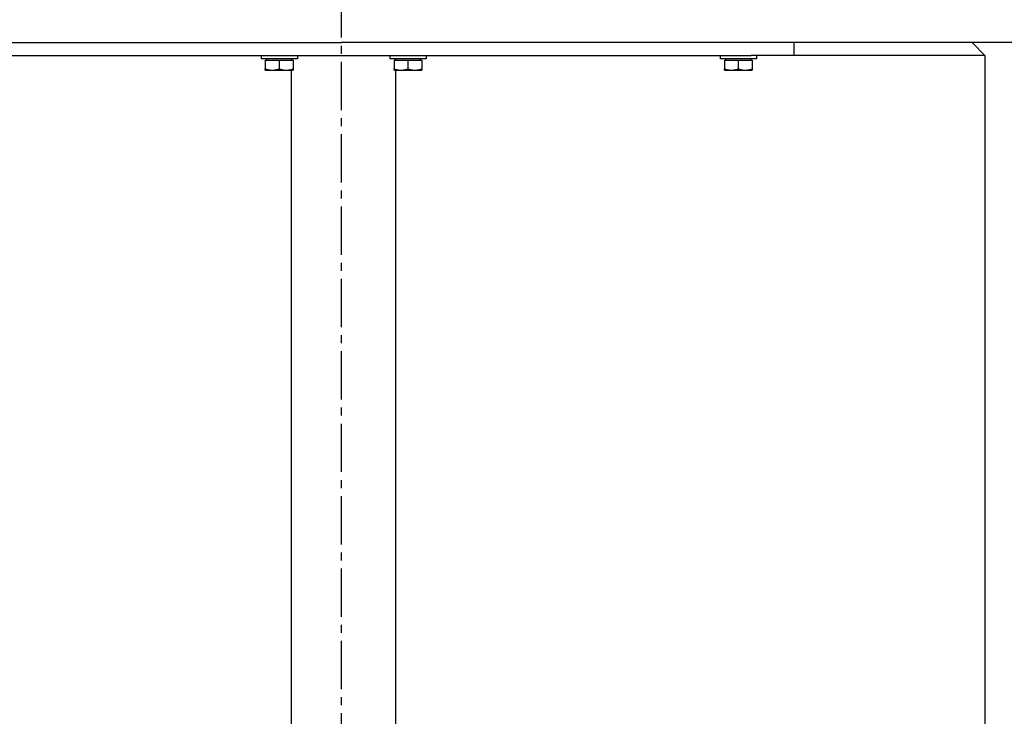
# Model space of a CAD drawing. Extents: x 0 to 420, y 0 to 297.
# Drawn here: x 52 to 67, y 61 to 72 of the extents above; entities that cross this region are included whole.
import ezdxf

# ---------------------------------------------------------------- set-up
doc = ezdxf.new("R2010")
doc.units = 0
doc.linetypes.add('CENTER2', pattern=[1.125, 0.75, -0.125, 0.125, -0.125])
doc.layers.get('0').update_dxf_attribs({"linetype": 'CONTINUOUS'})
doc.layers.add('VISIBLE_ISO_', color=6, linetype='CONTINUOUS')

msp = doc.modelspace()

# ---------------------------------------------------------------- linework, layer by layer
at = {"color": 3, "linetype": 'CENTER2'}
msp.add_line((56.7127, 50.245), (56.7127, 156.5442), dxfattribs=at)
at = {"layer": 'VISIBLE_ISO_'}
for p, q in [((38.5461, 71.545), (56.7127, 71.545)), ((74.8794, 71.545), (56.7127, 71.545)), ((63.7461, 71.345), (63.7461, 71.545)), ((66.5127, 71.545), (66.7127, 71.345)), ((50.4127, 71.345), (63.0794, 71.345)), ((55.4627, 71.345), (55.4627, 71.2917)), ((56.0294, 71.345), (56.0294, 71.2917)), ((57.4627, 71.345), (57.4627, 71.2917)), ((58.0294, 71.345), (58.0294, 71.2917)), ((62.5961, 71.345), (62.5961, 71.2917)), ((63.7461, 71.345), (63.0794, 71.345)), ((63.1627, 71.345), (63.1627, 71.2917)), ((66.7127, 71.345), (63.7461, 71.345)), ((66.7127, 71.345), (66.7127, 50.445)), ((56.0294, 71.2917), (55.4627, 71.2917)), ((55.5294, 71.2717), (55.7461, 71.2717)), ((55.5294, 71.2717), (55.5294, 71.1344)), ((55.5522, 71.2717), (55.5522, 71.2917)), ((55.7461, 71.2717), (55.7461, 71.1344)), ((55.7461, 71.2717), (55.9627, 71.2717)), ((55.9399, 71.2717), (55.9399, 71.2917)), ((55.9627, 71.2717), (55.9627, 71.1344)), ((58.0294, 71.2917), (57.4627, 71.2917)), ((57.5294, 71.2717), (57.7461, 71.2717)), ((57.5294, 71.2717), (57.5294, 71.1344)), ((57.5522, 71.2717), (57.5522, 71.2917)), ((57.7461, 71.2717), (57.7461, 71.1344)), ((57.7461, 71.2717), (57.9627, 71.2717)), ((57.9399, 71.2717), (57.9399, 71.2917)), ((57.9627, 71.2717), (57.9627, 71.1344)), ((63.1627, 71.2917), (62.5961, 71.2917)), ((62.6627, 71.2717), (62.8794, 71.2717)), ((62.6627, 71.2717), (62.6627, 71.1344)), ((62.6856, 71.2717), (62.6856, 71.2917)), ((62.8794, 71.2717), (62.8794, 71.1344)), ((62.8794, 71.2717), (63.0961, 71.2717)), ((63.0732, 71.2717), (63.0732, 71.2917)), ((63.0961, 71.2717), (63.0961, 71.1344)), ((55.5294, 71.115), (55.6377, 71.115)), ((55.6377, 71.115), (55.8544, 71.115)), ((55.8544, 71.115), (55.9627, 71.115)), ((55.9361, 51.9117), (55.9361, 71.115)), ((57.5294, 71.115), (57.6377, 71.115)), ((57.5561, 51.9117), (57.5561, 71.115)), ((57.6377, 71.115), (57.8544, 71.115)), ((57.8544, 71.115), (57.9627, 71.115)), ((62.6627, 71.115), (62.7711, 71.115)), ((62.7711, 71.115), (62.9877, 71.115)), ((62.9877, 71.115), (63.0961, 71.115))]:
    msp.add_line(p, q, dxfattribs=at)
for points in [[(55.5294, 71.1344, 0), (55.5307, 71.1339, 0), (55.5319, 71.1335, 0), (55.5332, 71.1331, 0), (55.5344, 71.1327, 0), (55.5357, 71.1323, 0), (55.5369, 71.1319, 0), (55.5382, 71.1315, 0), (55.5394, 71.1312, 0), (55.5406, 71.1308, 0), (55.5419, 71.1304, 0), (55.5431, 71.13, 0), (55.5443, 71.1297, 0), (55.5455, 71.1293, 0), (55.5467, 71.129, 0), (55.5479, 71.1286, 0), (55.5491, 71.1283, 0), (55.5503, 71.1279, 0), (55.5515, 71.1276, 0), (55.5527, 71.1273, 0), (55.5539, 71.1269, 0), (55.5551, 71.1266, 0), (55.5563, 71.1263, 0), (55.5575, 71.126, 0), (55.5587, 71.1257, 0), (55.5598, 71.1254, 0), (55.561, 71.1251, 0), (55.5622, 71.1248, 0), (55.5633, 71.1245, 0), (55.5645, 71.1242, 0), (55.5657, 71.1239, 0), (55.5668, 71.1237, 0), (55.568, 71.1234, 0), (55.5691, 71.1231, 0), (55.5703, 71.1229, 0), (55.5714, 71.1226, 0), (55.5726, 71.1223, 0), (55.5737, 71.1221, 0), (55.5748, 71.1219, 0), (55.576, 71.1216, 0), (55.5771, 71.1214, 0), (55.5782, 71.1212, 0), (55.5794, 71.1209, 0), (55.5805, 71.1207, 0), (55.5816, 71.1205, 0), (55.5827, 71.1203, 0), (55.5839, 71.1201, 0), (55.585, 71.1199, 0), (55.5861, 71.1197, 0), (55.5872, 71.1195, 0), (55.5883, 71.1193, 0), (55.5895, 71.1191, 0), (55.5906, 71.1189, 0), (55.5917, 71.1187, 0), (55.5928, 71.1186, 0), (55.5939, 71.1184, 0), (55.595, 71.1182, 0), (55.5961, 71.1181, 0), (55.5972, 71.1179, 0), (55.5983, 71.1177, 0), (55.5994, 71.1176, 0), (55.6005, 71.1175, 0), (55.6016, 71.1173, 0), (55.6027, 71.1172, 0), (55.6038, 71.117, 0), (55.6049, 71.1169, 0), (55.606, 71.1168, 0), (55.6071, 71.1167, 0), (55.6082, 71.1166, 0), (55.6093, 71.1164, 0), (55.6104, 71.1163, 0), (55.6115, 71.1162, 0), (55.6126, 71.1161, 0), (55.6137, 71.116, 0), (55.6148, 71.1159, 0), (55.6159, 71.1159, 0), (55.617, 71.1158, 0), (55.618, 71.1157, 0), (55.6191, 71.1156, 0), (55.6202, 71.1156, 0), (55.6213, 71.1155, 0), (55.6224, 71.1154, 0), (55.6235, 71.1154, 0), (55.6246, 71.1153, 0), (55.6257, 71.1153, 0), (55.6268, 71.1152, 0), (55.6279, 71.1152, 0), (55.629, 71.1152, 0), (55.6301, 71.1151, 0), (55.6312, 71.1151, 0), (55.6323, 71.1151, 0), (55.6333, 71.1151, 0), (55.6344, 71.115, 0), (55.6355, 71.115, 0), (55.6366, 71.115, 0), (55.6377, 71.115, 0)], [(55.5294, 71.115, 0), (55.5294, 71.115, 0), (55.5294, 71.115, 0), (55.5294, 71.115, 0), (55.5294, 71.1151, 0), (55.5294, 71.1151, 0), (55.5294, 71.1151, 0), (55.5294, 71.1151, 0), (55.5294, 71.1152, 0), (55.5294, 71.1152, 0), (55.5294, 71.1152, 0), (55.5294, 71.1153, 0), (55.5294, 71.1153, 0), (55.5294, 71.1154, 0), (55.5294, 71.1154, 0), (55.5294, 71.1155, 0), (55.5294, 71.1156, 0), (55.5294, 71.1156, 0), (55.5294, 71.1157, 0), (55.5294, 71.1158, 0), (55.5294, 71.1159, 0), (55.5294, 71.1159, 0), (55.5294, 71.116, 0), (55.5294, 71.1161, 0), (55.5294, 71.1162, 0), (55.5294, 71.1163, 0), (55.5294, 71.1164, 0), (55.5294, 71.1166, 0), (55.5294, 71.1167, 0), (55.5294, 71.1168, 0), (55.5294, 71.1169, 0), (55.5294, 71.117, 0), (55.5294, 71.1172, 0), (55.5294, 71.1173, 0), (55.5294, 71.1175, 0), (55.5294, 71.1176, 0), (55.5294, 71.1177, 0), (55.5294, 71.1179, 0), (55.5294, 71.1181, 0), (55.5294, 71.1182, 0), (55.5294, 71.1184, 0), (55.5294, 71.1186, 0), (55.5294, 71.1187, 0), (55.5294, 71.1189, 0), (55.5294, 71.1191, 0), (55.5294, 71.1193, 0), (55.5294, 71.1195, 0), (55.5294, 71.1197, 0), (55.5294, 71.1199, 0), (55.5294, 71.1201, 0), (55.5294, 71.1203, 0), (55.5294, 71.1205, 0), (55.5294, 71.1207, 0), (55.5294, 71.1209, 0), (55.5294, 71.1212, 0), (55.5294, 71.1214, 0), (55.5294, 71.1216, 0), (55.5294, 71.1219, 0), (55.5294, 71.1221, 0), (55.5294, 71.1223, 0), (55.5294, 71.1226, 0), (55.5294, 71.1229, 0), (55.5294, 71.1231, 0), (55.5294, 71.1234, 0), (55.5294, 71.1237, 0), (55.5294, 71.1239, 0), (55.5294, 71.1242, 0), (55.5294, 71.1245, 0), (55.5294, 71.1248, 0), (55.5294, 71.1251, 0), (55.5294, 71.1254, 0), (55.5294, 71.1257, 0), (55.5294, 71.126, 0), (55.5294, 71.1263, 0), (55.5294, 71.1266, 0), (55.5294, 71.1269, 0), (55.5294, 71.1273, 0), (55.5294, 71.1276, 0), (55.5294, 71.1279, 0), (55.5294, 71.1283, 0), (55.5294, 71.1286, 0), (55.5294, 71.129, 0), (55.5294, 71.1293, 0), (55.5294, 71.1297, 0), (55.5294, 71.13, 0), (55.5294, 71.1304, 0), (55.5294, 71.1308, 0), (55.5294, 71.1312, 0), (55.5294, 71.1315, 0), (55.5294, 71.1319, 0), (55.5294, 71.1323, 0), (55.5294, 71.1327, 0), (55.5294, 71.1331, 0), (55.5294, 71.1335, 0), (55.5294, 71.1339, 0), (55.5294, 71.1344, 0)], [(55.6377, 71.115, 0), (55.6388, 71.115, 0), (55.6399, 71.115, 0), (55.641, 71.115, 0), (55.6421, 71.1151, 0), (55.6432, 71.1151, 0), (55.6443, 71.1151, 0), (55.6454, 71.1151, 0), (55.6465, 71.1152, 0), (55.6476, 71.1152, 0), (55.6487, 71.1152, 0), (55.6498, 71.1153, 0), (55.6509, 71.1153, 0), (55.652, 71.1154, 0), (55.6531, 71.1154, 0), (55.6541, 71.1155, 0), (55.6552, 71.1156, 0), (55.6563, 71.1156, 0), (55.6574, 71.1157, 0), (55.6585, 71.1158, 0), (55.6596, 71.1159, 0), (55.6607, 71.1159, 0), (55.6618, 71.116, 0), (55.6629, 71.1161, 0), (55.664, 71.1162, 0), (55.6651, 71.1163, 0), (55.6662, 71.1164, 0), (55.6673, 71.1166, 0), (55.6684, 71.1167, 0), (55.6695, 71.1168, 0), (55.6706, 71.1169, 0), (55.6717, 71.117, 0), (55.6727, 71.1172, 0), (55.6738, 71.1173, 0), (55.6749, 71.1175, 0), (55.6761, 71.1176, 0), (55.6772, 71.1177, 0), (55.6783, 71.1179, 0), (55.6794, 71.1181, 0), (55.6805, 71.1182, 0), (55.6816, 71.1184, 0), (55.6827, 71.1186, 0), (55.6838, 71.1187, 0), (55.6849, 71.1189, 0), (55.686, 71.1191, 0), (55.6871, 71.1193, 0), (55.6882, 71.1195, 0), (55.6894, 71.1197, 0), (55.6905, 71.1199, 0), (55.6916, 71.1201, 0), (55.6927, 71.1203, 0), (55.6939, 71.1205, 0), (55.695, 71.1207, 0), (55.6961, 71.1209, 0), (55.6972, 71.1212, 0), (55.6984, 71.1214, 0), (55.6995, 71.1216, 0), (55.7006, 71.1219, 0), (55.7018, 71.1221, 0), (55.7029, 71.1223, 0), (55.7041, 71.1226, 0), (55.7052, 71.1229, 0), (55.7064, 71.1231, 0), (55.7075, 71.1234, 0), (55.7087, 71.1237, 0), (55.7098, 71.1239, 0), (55.711, 71.1242, 0), (55.7121, 71.1245, 0), (55.7133, 71.1248, 0), (55.7145, 71.1251, 0), (55.7156, 71.1254, 0), (55.7168, 71.1257, 0), (55.718, 71.126, 0), (55.7192, 71.1263, 0), (55.7204, 71.1266, 0), (55.7215, 71.1269, 0), (55.7227, 71.1273, 0), (55.7239, 71.1276, 0), (55.7251, 71.1279, 0), (55.7263, 71.1283, 0), (55.7275, 71.1286, 0), (55.7287, 71.129, 0), (55.73, 71.1293, 0), (55.7312, 71.1297, 0), (55.7324, 71.13, 0), (55.7336, 71.1304, 0), (55.7348, 71.1308, 0), (55.7361, 71.1312, 0), (55.7373, 71.1315, 0), (55.7385, 71.1319, 0), (55.7398, 71.1323, 0), (55.741, 71.1327, 0), (55.7423, 71.1331, 0), (55.7435, 71.1335, 0), (55.7448, 71.1339, 0), (55.7461, 71.1344, 0)], [(55.7461, 71.1344, 0), (55.7473, 71.1339, 0), (55.7486, 71.1335, 0), (55.7499, 71.1331, 0), (55.7511, 71.1327, 0), (55.7524, 71.1323, 0), (55.7536, 71.1319, 0), (55.7548, 71.1315, 0), (55.7561, 71.1312, 0), (55.7573, 71.1308, 0), (55.7585, 71.1304, 0), (55.7598, 71.13, 0), (55.761, 71.1297, 0), (55.7622, 71.1293, 0), (55.7634, 71.129, 0), (55.7646, 71.1286, 0), (55.7658, 71.1283, 0), (55.767, 71.1279, 0), (55.7682, 71.1276, 0), (55.7694, 71.1273, 0), (55.7706, 71.1269, 0), (55.7718, 71.1266, 0), (55.773, 71.1263, 0), (55.7741, 71.126, 0), (55.7753, 71.1257, 0), (55.7765, 71.1254, 0), (55.7777, 71.1251, 0), (55.7788, 71.1248, 0), (55.78, 71.1245, 0), (55.7812, 71.1242, 0), (55.7823, 71.1239, 0), (55.7835, 71.1237, 0), (55.7846, 71.1234, 0), (55.7858, 71.1231, 0), (55.7869, 71.1229, 0), (55.7881, 71.1226, 0), (55.7892, 71.1223, 0), (55.7904, 71.1221, 0), (55.7915, 71.1219, 0), (55.7926, 71.1216, 0), (55.7938, 71.1214, 0), (55.7949, 71.1212, 0), (55.796, 71.1209, 0), (55.7972, 71.1207, 0), (55.7983, 71.1205, 0), (55.7994, 71.1203, 0), (55.8005, 71.1201, 0), (55.8017, 71.1199, 0), (55.8028, 71.1197, 0), (55.8039, 71.1195, 0), (55.805, 71.1193, 0), (55.8061, 71.1191, 0), (55.8072, 71.1189, 0), (55.8083, 71.1187, 0), (55.8095, 71.1186, 0), (55.8106, 71.1184, 0), (55.8117, 71.1182, 0), (55.8128, 71.1181, 0), (55.8139, 71.1179, 0), (55.815, 71.1177, 0), (55.8161, 71.1176, 0), (55.8172, 71.1175, 0), (55.8183, 71.1173, 0), (55.8194, 71.1172, 0), (55.8205, 71.117, 0), (55.8216, 71.1169, 0), (55.8227, 71.1168, 0), (55.8238, 71.1167, 0), (55.8249, 71.1166, 0), (55.826, 71.1164, 0), (55.8271, 71.1163, 0), (55.8282, 71.1162, 0), (55.8293, 71.1161, 0), (55.8303, 71.116, 0), (55.8314, 71.1159, 0), (55.8325, 71.1159, 0), (55.8336, 71.1158, 0), (55.8347, 71.1157, 0), (55.8358, 71.1156, 0), (55.8369, 71.1156, 0), (55.838, 71.1155, 0), (55.8391, 71.1154, 0), (55.8402, 71.1154, 0), (55.8413, 71.1153, 0), (55.8424, 71.1153, 0), (55.8435, 71.1152, 0), (55.8445, 71.1152, 0), (55.8456, 71.1152, 0), (55.8467, 71.1151, 0), (55.8478, 71.1151, 0), (55.8489, 71.1151, 0), (55.85, 71.1151, 0), (55.8511, 71.115, 0), (55.8522, 71.115, 0), (55.8533, 71.115, 0), (55.8544, 71.115, 0)], [(55.8544, 71.115, 0), (55.8555, 71.115, 0), (55.8566, 71.115, 0), (55.8577, 71.115, 0), (55.8588, 71.1151, 0), (55.8599, 71.1151, 0), (55.861, 71.1151, 0), (55.8621, 71.1151, 0), (55.8632, 71.1152, 0), (55.8643, 71.1152, 0), (55.8654, 71.1152, 0), (55.8664, 71.1153, 0), (55.8675, 71.1153, 0), (55.8686, 71.1154, 0), (55.8697, 71.1154, 0), (55.8708, 71.1155, 0), (55.8719, 71.1156, 0), (55.873, 71.1156, 0), (55.8741, 71.1157, 0), (55.8752, 71.1158, 0), (55.8763, 71.1159, 0), (55.8774, 71.1159, 0), (55.8785, 71.116, 0), (55.8796, 71.1161, 0), (55.8806, 71.1162, 0), (55.8817, 71.1163, 0), (55.8828, 71.1164, 0), (55.8839, 71.1166, 0), (55.885, 71.1167, 0), (55.8861, 71.1168, 0), (55.8872, 71.1169, 0), (55.8883, 71.117, 0), (55.8894, 71.1172, 0), (55.8905, 71.1173, 0), (55.8916, 71.1175, 0), (55.8927, 71.1176, 0), (55.8938, 71.1177, 0), (55.8949, 71.1179, 0), (55.896, 71.1181, 0), (55.8971, 71.1182, 0), (55.8982, 71.1184, 0), (55.8993, 71.1186, 0), (55.9005, 71.1187, 0), (55.9016, 71.1189, 0), (55.9027, 71.1191, 0), (55.9038, 71.1193, 0), (55.9049, 71.1195, 0), (55.906, 71.1197, 0), (55.9071, 71.1199, 0), (55.9083, 71.1201, 0), (55.9094, 71.1203, 0), (55.9105, 71.1205, 0), (55.9116, 71.1207, 0), (55.9128, 71.1209, 0), (55.9139, 71.1212, 0), (55.915, 71.1214, 0), (55.9162, 71.1216, 0), (55.9173, 71.1219, 0), (55.9184, 71.1221, 0), (55.9196, 71.1223, 0), (55.9207, 71.1226, 0), (55.9219, 71.1229, 0), (55.923, 71.1231, 0), (55.9242, 71.1234, 0), (55.9253, 71.1237, 0), (55.9265, 71.1239, 0), (55.9276, 71.1242, 0), (55.9288, 71.1245, 0), (55.93, 71.1248, 0), (55.9311, 71.1251, 0), (55.9323, 71.1254, 0), (55.9335, 71.1257, 0), (55.9347, 71.126, 0), (55.9358, 71.1263, 0), (55.937, 71.1266, 0), (55.9382, 71.1269, 0), (55.9394, 71.1273, 0), (55.9406, 71.1276, 0), (55.9418, 71.1279, 0), (55.943, 71.1283, 0), (55.9442, 71.1286, 0), (55.9454, 71.129, 0), (55.9466, 71.1293, 0), (55.9478, 71.1297, 0), (55.9491, 71.13, 0), (55.9503, 71.1304, 0), (55.9515, 71.1308, 0), (55.9527, 71.1312, 0), (55.954, 71.1315, 0), (55.9552, 71.1319, 0), (55.9565, 71.1323, 0), (55.9577, 71.1327, 0), (55.959, 71.1331, 0), (55.9602, 71.1335, 0), (55.9615, 71.1339, 0), (55.9627, 71.1344, 0)], [(55.9627, 71.1344, 0), (55.9627, 71.1339, 0), (55.9627, 71.1335, 0), (55.9627, 71.1331, 0), (55.9627, 71.1327, 0), (55.9627, 71.1323, 0), (55.9627, 71.1319, 0), (55.9627, 71.1315, 0), (55.9627, 71.1312, 0), (55.9627, 71.1308, 0), (55.9627, 71.1304, 0), (55.9627, 71.13, 0), (55.9627, 71.1297, 0), (55.9627, 71.1293, 0), (55.9627, 71.129, 0), (55.9627, 71.1286, 0), (55.9627, 71.1283, 0), (55.9627, 71.1279, 0), (55.9627, 71.1276, 0), (55.9627, 71.1273, 0), (55.9627, 71.1269, 0), (55.9627, 71.1266, 0), (55.9627, 71.1263, 0), (55.9627, 71.126, 0), (55.9627, 71.1257, 0), (55.9627, 71.1254, 0), (55.9627, 71.1251, 0), (55.9627, 71.1248, 0), (55.9627, 71.1245, 0), (55.9627, 71.1242, 0), (55.9627, 71.1239, 0), (55.9627, 71.1237, 0), (55.9627, 71.1234, 0), (55.9627, 71.1231, 0), (55.9627, 71.1229, 0), (55.9627, 71.1226, 0), (55.9627, 71.1223, 0), (55.9627, 71.1221, 0), (55.9627, 71.1219, 0), (55.9627, 71.1216, 0), (55.9627, 71.1214, 0), (55.9627, 71.1212, 0), (55.9627, 71.1209, 0), (55.9627, 71.1207, 0), (55.9627, 71.1205, 0), (55.9627, 71.1203, 0), (55.9627, 71.1201, 0), (55.9627, 71.1199, 0), (55.9627, 71.1197, 0), (55.9627, 71.1195, 0), (55.9627, 71.1193, 0), (55.9627, 71.1191, 0), (55.9627, 71.1189, 0), (55.9627, 71.1187, 0), (55.9627, 71.1186, 0), (55.9627, 71.1184, 0), (55.9627, 71.1182, 0), (55.9627, 71.1181, 0), (55.9627, 71.1179, 0), (55.9627, 71.1177, 0), (55.9627, 71.1176, 0), (55.9627, 71.1175, 0), (55.9627, 71.1173, 0), (55.9627, 71.1172, 0), (55.9627, 71.117, 0), (55.9627, 71.1169, 0), (55.9627, 71.1168, 0), (55.9627, 71.1167, 0), (55.9627, 71.1166, 0), (55.9627, 71.1164, 0), (55.9627, 71.1163, 0), (55.9627, 71.1162, 0), (55.9627, 71.1161, 0), (55.9627, 71.116, 0), (55.9627, 71.1159, 0), (55.9627, 71.1159, 0), (55.9627, 71.1158, 0), (55.9627, 71.1157, 0), (55.9627, 71.1156, 0), (55.9627, 71.1156, 0), (55.9627, 71.1155, 0), (55.9627, 71.1154, 0), (55.9627, 71.1154, 0), (55.9627, 71.1153, 0), (55.9627, 71.1153, 0), (55.9627, 71.1152, 0), (55.9627, 71.1152, 0), (55.9627, 71.1152, 0), (55.9627, 71.1151, 0), (55.9627, 71.1151, 0), (55.9627, 71.1151, 0), (55.9627, 71.1151, 0), (55.9627, 71.115, 0), (55.9627, 71.115, 0), (55.9627, 71.115, 0), (55.9627, 71.115, 0)], [(57.5294, 71.1344, 0), (57.5307, 71.1339, 0), (57.5319, 71.1335, 0), (57.5332, 71.1331, 0), (57.5344, 71.1327, 0), (57.5357, 71.1323, 0), (57.5369, 71.1319, 0), (57.5382, 71.1315, 0), (57.5394, 71.1312, 0), (57.5406, 71.1308, 0), (57.5419, 71.1304, 0), (57.5431, 71.13, 0), (57.5443, 71.1297, 0), (57.5455, 71.1293, 0), (57.5467, 71.129, 0), (57.5479, 71.1286, 0), (57.5491, 71.1283, 0), (57.5503, 71.1279, 0), (57.5515, 71.1276, 0), (57.5527, 71.1273, 0), (57.5539, 71.1269, 0), (57.5551, 71.1266, 0), (57.5563, 71.1263, 0), (57.5575, 71.126, 0), (57.5587, 71.1257, 0), (57.5598, 71.1254, 0), (57.561, 71.1251, 0), (57.5622, 71.1248, 0), (57.5633, 71.1245, 0), (57.5645, 71.1242, 0), (57.5657, 71.1239, 0), (57.5668, 71.1237, 0), (57.568, 71.1234, 0), (57.5691, 71.1231, 0), (57.5703, 71.1229, 0), (57.5714, 71.1226, 0), (57.5726, 71.1223, 0), (57.5737, 71.1221, 0), (57.5748, 71.1219, 0), (57.576, 71.1216, 0), (57.5771, 71.1214, 0), (57.5782, 71.1212, 0), (57.5794, 71.1209, 0), (57.5805, 71.1207, 0), (57.5816, 71.1205, 0), (57.5827, 71.1203, 0), (57.5839, 71.1201, 0), (57.585, 71.1199, 0), (57.5861, 71.1197, 0), (57.5872, 71.1195, 0), (57.5883, 71.1193, 0), (57.5895, 71.1191, 0), (57.5906, 71.1189, 0), (57.5917, 71.1187, 0), (57.5928, 71.1186, 0), (57.5939, 71.1184, 0), (57.595, 71.1182, 0), (57.5961, 71.1181, 0), (57.5972, 71.1179, 0), (57.5983, 71.1177, 0), (57.5994, 71.1176, 0), (57.6005, 71.1175, 0), (57.6016, 71.1173, 0), (57.6027, 71.1172, 0), (57.6038, 71.117, 0), (57.6049, 71.1169, 0), (57.606, 71.1168, 0), (57.6071, 71.1167, 0), (57.6082, 71.1166, 0), (57.6093, 71.1164, 0), (57.6104, 71.1163, 0), (57.6115, 71.1162, 0), (57.6126, 71.1161, 0), (57.6137, 71.116, 0), (57.6148, 71.1159, 0), (57.6159, 71.1159, 0), (57.617, 71.1158, 0), (57.618, 71.1157, 0), (57.6191, 71.1156, 0), (57.6202, 71.1156, 0), (57.6213, 71.1155, 0), (57.6224, 71.1154, 0), (57.6235, 71.1154, 0), (57.6246, 71.1153, 0), (57.6257, 71.1153, 0), (57.6268, 71.1152, 0), (57.6279, 71.1152, 0), (57.629, 71.1152, 0), (57.6301, 71.1151, 0), (57.6312, 71.1151, 0), (57.6323, 71.1151, 0), (57.6333, 71.1151, 0), (57.6344, 71.115, 0), (57.6355, 71.115, 0), (57.6366, 71.115, 0), (57.6377, 71.115, 0)], [(57.5294, 71.115, 0), (57.5294, 71.115, 0), (57.5294, 71.115, 0), (57.5294, 71.115, 0), (57.5294, 71.1151, 0), (57.5294, 71.1151, 0), (57.5294, 71.1151, 0), (57.5294, 71.1151, 0), (57.5294, 71.1152, 0), (57.5294, 71.1152, 0), (57.5294, 71.1152, 0), (57.5294, 71.1153, 0), (57.5294, 71.1153, 0), (57.5294, 71.1154, 0), (57.5294, 71.1154, 0), (57.5294, 71.1155, 0), (57.5294, 71.1156, 0), (57.5294, 71.1156, 0), (57.5294, 71.1157, 0), (57.5294, 71.1158, 0), (57.5294, 71.1159, 0), (57.5294, 71.1159, 0), (57.5294, 71.116, 0), (57.5294, 71.1161, 0), (57.5294, 71.1162, 0), (57.5294, 71.1163, 0), (57.5294, 71.1164, 0), (57.5294, 71.1166, 0), (57.5294, 71.1167, 0), (57.5294, 71.1168, 0), (57.5294, 71.1169, 0), (57.5294, 71.117, 0), (57.5294, 71.1172, 0), (57.5294, 71.1173, 0), (57.5294, 71.1175, 0), (57.5294, 71.1176, 0), (57.5294, 71.1177, 0), (57.5294, 71.1179, 0), (57.5294, 71.1181, 0), (57.5294, 71.1182, 0), (57.5294, 71.1184, 0), (57.5294, 71.1186, 0), (57.5294, 71.1187, 0), (57.5294, 71.1189, 0), (57.5294, 71.1191, 0), (57.5294, 71.1193, 0), (57.5294, 71.1195, 0), (57.5294, 71.1197, 0), (57.5294, 71.1199, 0), (57.5294, 71.1201, 0), (57.5294, 71.1203, 0), (57.5294, 71.1205, 0), (57.5294, 71.1207, 0), (57.5294, 71.1209, 0), (57.5294, 71.1212, 0), (57.5294, 71.1214, 0), (57.5294, 71.1216, 0), (57.5294, 71.1219, 0), (57.5294, 71.1221, 0), (57.5294, 71.1223, 0), (57.5294, 71.1226, 0), (57.5294, 71.1229, 0), (57.5294, 71.1231, 0), (57.5294, 71.1234, 0), (57.5294, 71.1237, 0), (57.5294, 71.1239, 0), (57.5294, 71.1242, 0), (57.5294, 71.1245, 0), (57.5294, 71.1248, 0), (57.5294, 71.1251, 0), (57.5294, 71.1254, 0), (57.5294, 71.1257, 0), (57.5294, 71.126, 0), (57.5294, 71.1263, 0), (57.5294, 71.1266, 0), (57.5294, 71.1269, 0), (57.5294, 71.1273, 0), (57.5294, 71.1276, 0), (57.5294, 71.1279, 0), (57.5294, 71.1283, 0), (57.5294, 71.1286, 0), (57.5294, 71.129, 0), (57.5294, 71.1293, 0), (57.5294, 71.1297, 0), (57.5294, 71.13, 0), (57.5294, 71.1304, 0), (57.5294, 71.1308, 0), (57.5294, 71.1312, 0), (57.5294, 71.1315, 0), (57.5294, 71.1319, 0), (57.5294, 71.1323, 0), (57.5294, 71.1327, 0), (57.5294, 71.1331, 0), (57.5294, 71.1335, 0), (57.5294, 71.1339, 0), (57.5294, 71.1344, 0)], [(57.6377, 71.115, 0), (57.6388, 71.115, 0), (57.6399, 71.115, 0), (57.641, 71.115, 0), (57.6421, 71.1151, 0), (57.6432, 71.1151, 0), (57.6443, 71.1151, 0), (57.6454, 71.1151, 0), (57.6465, 71.1152, 0), (57.6476, 71.1152, 0), (57.6487, 71.1152, 0), (57.6498, 71.1153, 0), (57.6509, 71.1153, 0), (57.652, 71.1154, 0), (57.6531, 71.1154, 0), (57.6541, 71.1155, 0), (57.6552, 71.1156, 0), (57.6563, 71.1156, 0), (57.6574, 71.1157, 0), (57.6585, 71.1158, 0), (57.6596, 71.1159, 0), (57.6607, 71.1159, 0), (57.6618, 71.116, 0), (57.6629, 71.1161, 0), (57.664, 71.1162, 0), (57.6651, 71.1163, 0), (57.6662, 71.1164, 0), (57.6673, 71.1166, 0), (57.6684, 71.1167, 0), (57.6695, 71.1168, 0), (57.6706, 71.1169, 0), (57.6717, 71.117, 0), (57.6727, 71.1172, 0), (57.6738, 71.1173, 0), (57.6749, 71.1175, 0), (57.6761, 71.1176, 0), (57.6772, 71.1177, 0), (57.6783, 71.1179, 0), (57.6794, 71.1181, 0), (57.6805, 71.1182, 0), (57.6816, 71.1184, 0), (57.6827, 71.1186, 0), (57.6838, 71.1187, 0), (57.6849, 71.1189, 0), (57.686, 71.1191, 0), (57.6871, 71.1193, 0), (57.6882, 71.1195, 0), (57.6894, 71.1197, 0), (57.6905, 71.1199, 0), (57.6916, 71.1201, 0), (57.6927, 71.1203, 0), (57.6939, 71.1205, 0), (57.695, 71.1207, 0), (57.6961, 71.1209, 0), (57.6972, 71.1212, 0), (57.6984, 71.1214, 0), (57.6995, 71.1216, 0), (57.7006, 71.1219, 0), (57.7018, 71.1221, 0), (57.7029, 71.1223, 0), (57.7041, 71.1226, 0), (57.7052, 71.1229, 0), (57.7064, 71.1231, 0), (57.7075, 71.1234, 0), (57.7087, 71.1237, 0), (57.7098, 71.1239, 0), (57.711, 71.1242, 0), (57.7121, 71.1245, 0), (57.7133, 71.1248, 0), (57.7145, 71.1251, 0), (57.7156, 71.1254, 0), (57.7168, 71.1257, 0), (57.718, 71.126, 0), (57.7192, 71.1263, 0), (57.7204, 71.1266, 0), (57.7215, 71.1269, 0), (57.7227, 71.1273, 0), (57.7239, 71.1276, 0), (57.7251, 71.1279, 0), (57.7263, 71.1283, 0), (57.7275, 71.1286, 0), (57.7287, 71.129, 0), (57.73, 71.1293, 0), (57.7312, 71.1297, 0), (57.7324, 71.13, 0), (57.7336, 71.1304, 0), (57.7348, 71.1308, 0), (57.7361, 71.1312, 0), (57.7373, 71.1315, 0), (57.7385, 71.1319, 0), (57.7398, 71.1323, 0), (57.741, 71.1327, 0), (57.7423, 71.1331, 0), (57.7435, 71.1335, 0), (57.7448, 71.1339, 0), (57.7461, 71.1344, 0)], [(57.7461, 71.1344, 0), (57.7473, 71.1339, 0), (57.7486, 71.1335, 0), (57.7499, 71.1331, 0), (57.7511, 71.1327, 0), (57.7524, 71.1323, 0), (57.7536, 71.1319, 0), (57.7548, 71.1315, 0), (57.7561, 71.1312, 0), (57.7573, 71.1308, 0), (57.7585, 71.1304, 0), (57.7598, 71.13, 0), (57.761, 71.1297, 0), (57.7622, 71.1293, 0), (57.7634, 71.129, 0), (57.7646, 71.1286, 0), (57.7658, 71.1283, 0), (57.767, 71.1279, 0), (57.7682, 71.1276, 0), (57.7694, 71.1273, 0), (57.7706, 71.1269, 0), (57.7718, 71.1266, 0), (57.773, 71.1263, 0), (57.7741, 71.126, 0), (57.7753, 71.1257, 0), (57.7765, 71.1254, 0), (57.7777, 71.1251, 0), (57.7788, 71.1248, 0), (57.78, 71.1245, 0), (57.7812, 71.1242, 0), (57.7823, 71.1239, 0), (57.7835, 71.1237, 0), (57.7846, 71.1234, 0), (57.7858, 71.1231, 0), (57.7869, 71.1229, 0), (57.7881, 71.1226, 0), (57.7892, 71.1223, 0), (57.7904, 71.1221, 0), (57.7915, 71.1219, 0), (57.7926, 71.1216, 0), (57.7938, 71.1214, 0), (57.7949, 71.1212, 0), (57.796, 71.1209, 0), (57.7972, 71.1207, 0), (57.7983, 71.1205, 0), (57.7994, 71.1203, 0), (57.8005, 71.1201, 0), (57.8017, 71.1199, 0), (57.8028, 71.1197, 0), (57.8039, 71.1195, 0), (57.805, 71.1193, 0), (57.8061, 71.1191, 0), (57.8072, 71.1189, 0), (57.8083, 71.1187, 0), (57.8095, 71.1186, 0), (57.8106, 71.1184, 0), (57.8117, 71.1182, 0), (57.8128, 71.1181, 0), (57.8139, 71.1179, 0), (57.815, 71.1177, 0), (57.8161, 71.1176, 0), (57.8172, 71.1175, 0), (57.8183, 71.1173, 0), (57.8194, 71.1172, 0), (57.8205, 71.117, 0), (57.8216, 71.1169, 0), (57.8227, 71.1168, 0), (57.8238, 71.1167, 0), (57.8249, 71.1166, 0), (57.826, 71.1164, 0), (57.8271, 71.1163, 0), (57.8282, 71.1162, 0), (57.8293, 71.1161, 0), (57.8303, 71.116, 0), (57.8314, 71.1159, 0), (57.8325, 71.1159, 0), (57.8336, 71.1158, 0), (57.8347, 71.1157, 0), (57.8358, 71.1156, 0), (57.8369, 71.1156, 0), (57.838, 71.1155, 0), (57.8391, 71.1154, 0), (57.8402, 71.1154, 0), (57.8413, 71.1153, 0), (57.8424, 71.1153, 0), (57.8435, 71.1152, 0), (57.8445, 71.1152, 0), (57.8456, 71.1152, 0), (57.8467, 71.1151, 0), (57.8478, 71.1151, 0), (57.8489, 71.1151, 0), (57.85, 71.1151, 0), (57.8511, 71.115, 0), (57.8522, 71.115, 0), (57.8533, 71.115, 0), (57.8544, 71.115, 0)], [(57.8544, 71.115, 0), (57.8555, 71.115, 0), (57.8566, 71.115, 0), (57.8577, 71.115, 0), (57.8588, 71.1151, 0), (57.8599, 71.1151, 0), (57.861, 71.1151, 0), (57.8621, 71.1151, 0), (57.8632, 71.1152, 0), (57.8643, 71.1152, 0), (57.8654, 71.1152, 0), (57.8664, 71.1153, 0), (57.8675, 71.1153, 0), (57.8686, 71.1154, 0), (57.8697, 71.1154, 0), (57.8708, 71.1155, 0), (57.8719, 71.1156, 0), (57.873, 71.1156, 0), (57.8741, 71.1157, 0), (57.8752, 71.1158, 0), (57.8763, 71.1159, 0), (57.8774, 71.1159, 0), (57.8785, 71.116, 0), (57.8796, 71.1161, 0), (57.8806, 71.1162, 0), (57.8817, 71.1163, 0), (57.8828, 71.1164, 0), (57.8839, 71.1166, 0), (57.885, 71.1167, 0), (57.8861, 71.1168, 0), (57.8872, 71.1169, 0), (57.8883, 71.117, 0), (57.8894, 71.1172, 0), (57.8905, 71.1173, 0), (57.8916, 71.1175, 0), (57.8927, 71.1176, 0), (57.8938, 71.1177, 0), (57.8949, 71.1179, 0), (57.896, 71.1181, 0), (57.8971, 71.1182, 0), (57.8982, 71.1184, 0), (57.8993, 71.1186, 0), (57.9005, 71.1187, 0), (57.9016, 71.1189, 0), (57.9027, 71.1191, 0), (57.9038, 71.1193, 0), (57.9049, 71.1195, 0), (57.906, 71.1197, 0), (57.9071, 71.1199, 0), (57.9083, 71.1201, 0), (57.9094, 71.1203, 0), (57.9105, 71.1205, 0), (57.9116, 71.1207, 0), (57.9128, 71.1209, 0), (57.9139, 71.1212, 0), (57.915, 71.1214, 0), (57.9162, 71.1216, 0), (57.9173, 71.1219, 0), (57.9184, 71.1221, 0), (57.9196, 71.1223, 0), (57.9207, 71.1226, 0), (57.9219, 71.1229, 0), (57.923, 71.1231, 0), (57.9242, 71.1234, 0), (57.9253, 71.1237, 0), (57.9265, 71.1239, 0), (57.9276, 71.1242, 0), (57.9288, 71.1245, 0), (57.93, 71.1248, 0), (57.9311, 71.1251, 0), (57.9323, 71.1254, 0), (57.9335, 71.1257, 0), (57.9347, 71.126, 0), (57.9358, 71.1263, 0), (57.937, 71.1266, 0), (57.9382, 71.1269, 0), (57.9394, 71.1273, 0), (57.9406, 71.1276, 0), (57.9418, 71.1279, 0), (57.943, 71.1283, 0), (57.9442, 71.1286, 0), (57.9454, 71.129, 0), (57.9466, 71.1293, 0), (57.9478, 71.1297, 0), (57.9491, 71.13, 0), (57.9503, 71.1304, 0), (57.9515, 71.1308, 0), (57.9527, 71.1312, 0), (57.954, 71.1315, 0), (57.9552, 71.1319, 0), (57.9565, 71.1323, 0), (57.9577, 71.1327, 0), (57.959, 71.1331, 0), (57.9602, 71.1335, 0), (57.9615, 71.1339, 0), (57.9627, 71.1344, 0)], [(57.9627, 71.1344, 0), (57.9627, 71.1339, 0), (57.9627, 71.1335, 0), (57.9627, 71.1331, 0), (57.9627, 71.1327, 0), (57.9627, 71.1323, 0), (57.9627, 71.1319, 0), (57.9627, 71.1315, 0), (57.9627, 71.1312, 0), (57.9627, 71.1308, 0), (57.9627, 71.1304, 0), (57.9627, 71.13, 0), (57.9627, 71.1297, 0), (57.9627, 71.1293, 0), (57.9627, 71.129, 0), (57.9627, 71.1286, 0), (57.9627, 71.1283, 0), (57.9627, 71.1279, 0), (57.9627, 71.1276, 0), (57.9627, 71.1273, 0), (57.9627, 71.1269, 0), (57.9627, 71.1266, 0), (57.9627, 71.1263, 0), (57.9627, 71.126, 0), (57.9627, 71.1257, 0), (57.9627, 71.1254, 0), (57.9627, 71.1251, 0), (57.9627, 71.1248, 0), (57.9627, 71.1245, 0), (57.9627, 71.1242, 0), (57.9627, 71.1239, 0), (57.9627, 71.1237, 0), (57.9627, 71.1234, 0), (57.9627, 71.1231, 0), (57.9627, 71.1229, 0), (57.9627, 71.1226, 0), (57.9627, 71.1223, 0), (57.9627, 71.1221, 0), (57.9627, 71.1219, 0), (57.9627, 71.1216, 0), (57.9627, 71.1214, 0), (57.9627, 71.1212, 0), (57.9627, 71.1209, 0), (57.9627, 71.1207, 0), (57.9627, 71.1205, 0), (57.9627, 71.1203, 0), (57.9627, 71.1201, 0), (57.9627, 71.1199, 0), (57.9627, 71.1197, 0), (57.9627, 71.1195, 0), (57.9627, 71.1193, 0), (57.9627, 71.1191, 0), (57.9627, 71.1189, 0), (57.9627, 71.1187, 0), (57.9627, 71.1186, 0), (57.9627, 71.1184, 0), (57.9627, 71.1182, 0), (57.9627, 71.1181, 0), (57.9627, 71.1179, 0), (57.9627, 71.1177, 0), (57.9627, 71.1176, 0), (57.9627, 71.1175, 0), (57.9627, 71.1173, 0), (57.9627, 71.1172, 0), (57.9627, 71.117, 0), (57.9627, 71.1169, 0), (57.9627, 71.1168, 0), (57.9627, 71.1167, 0), (57.9627, 71.1166, 0), (57.9627, 71.1164, 0), (57.9627, 71.1163, 0), (57.9627, 71.1162, 0), (57.9627, 71.1161, 0), (57.9627, 71.116, 0), (57.9627, 71.1159, 0), (57.9627, 71.1159, 0), (57.9627, 71.1158, 0), (57.9627, 71.1157, 0), (57.9627, 71.1156, 0), (57.9627, 71.1156, 0), (57.9627, 71.1155, 0), (57.9627, 71.1154, 0), (57.9627, 71.1154, 0), (57.9627, 71.1153, 0), (57.9627, 71.1153, 0), (57.9627, 71.1152, 0), (57.9627, 71.1152, 0), (57.9627, 71.1152, 0), (57.9627, 71.1151, 0), (57.9627, 71.1151, 0), (57.9627, 71.1151, 0), (57.9627, 71.1151, 0), (57.9627, 71.115, 0), (57.9627, 71.115, 0), (57.9627, 71.115, 0), (57.9627, 71.115, 0)], [(62.6627, 71.1344, 0), (62.664, 71.1339, 0), (62.6653, 71.1335, 0), (62.6665, 71.1331, 0), (62.6678, 71.1327, 0), (62.669, 71.1323, 0), (62.6703, 71.1319, 0), (62.6715, 71.1315, 0), (62.6727, 71.1312, 0), (62.674, 71.1308, 0), (62.6752, 71.1304, 0), (62.6764, 71.13, 0), (62.6776, 71.1297, 0), (62.6789, 71.1293, 0), (62.6801, 71.129, 0), (62.6813, 71.1286, 0), (62.6825, 71.1283, 0), (62.6837, 71.1279, 0), (62.6849, 71.1276, 0), (62.6861, 71.1273, 0), (62.6873, 71.1269, 0), (62.6884, 71.1266, 0), (62.6896, 71.1263, 0), (62.6908, 71.126, 0), (62.692, 71.1257, 0), (62.6932, 71.1254, 0), (62.6943, 71.1251, 0), (62.6955, 71.1248, 0), (62.6967, 71.1245, 0), (62.6978, 71.1242, 0), (62.699, 71.1239, 0), (62.7001, 71.1237, 0), (62.7013, 71.1234, 0), (62.7024, 71.1231, 0), (62.7036, 71.1229, 0), (62.7047, 71.1226, 0), (62.7059, 71.1223, 0), (62.707, 71.1221, 0), (62.7082, 71.1219, 0), (62.7093, 71.1216, 0), (62.7104, 71.1214, 0), (62.7116, 71.1212, 0), (62.7127, 71.1209, 0), (62.7138, 71.1207, 0), (62.715, 71.1205, 0), (62.7161, 71.1203, 0), (62.7172, 71.1201, 0), (62.7183, 71.1199, 0), (62.7194, 71.1197, 0), (62.7206, 71.1195, 0), (62.7217, 71.1193, 0), (62.7228, 71.1191, 0), (62.7239, 71.1189, 0), (62.725, 71.1187, 0), (62.7261, 71.1186, 0), (62.7272, 71.1184, 0), (62.7283, 71.1182, 0), (62.7294, 71.1181, 0), (62.7306, 71.1179, 0), (62.7317, 71.1177, 0), (62.7328, 71.1176, 0), (62.7339, 71.1175, 0), (62.735, 71.1173, 0), (62.7361, 71.1172, 0), (62.7372, 71.117, 0), (62.7383, 71.1169, 0), (62.7394, 71.1168, 0), (62.7404, 71.1167, 0), (62.7415, 71.1166, 0), (62.7426, 71.1164, 0), (62.7437, 71.1163, 0), (62.7448, 71.1162, 0), (62.7459, 71.1161, 0), (62.747, 71.116, 0), (62.7481, 71.1159, 0), (62.7492, 71.1159, 0), (62.7503, 71.1158, 0), (62.7514, 71.1157, 0), (62.7525, 71.1156, 0), (62.7536, 71.1156, 0), (62.7547, 71.1155, 0), (62.7557, 71.1154, 0), (62.7568, 71.1154, 0), (62.7579, 71.1153, 0), (62.759, 71.1153, 0), (62.7601, 71.1152, 0), (62.7612, 71.1152, 0), (62.7623, 71.1152, 0), (62.7634, 71.1151, 0), (62.7645, 71.1151, 0), (62.7656, 71.1151, 0), (62.7667, 71.1151, 0), (62.7678, 71.115, 0), (62.7689, 71.115, 0), (62.77, 71.115, 0), (62.7711, 71.115, 0)], [(62.6627, 71.115, 0), (62.6627, 71.115, 0), (62.6627, 71.115, 0), (62.6627, 71.115, 0), (62.6627, 71.1151, 0), (62.6627, 71.1151, 0), (62.6627, 71.1151, 0), (62.6627, 71.1151, 0), (62.6627, 71.1152, 0), (62.6627, 71.1152, 0), (62.6627, 71.1152, 0), (62.6627, 71.1153, 0), (62.6627, 71.1153, 0), (62.6627, 71.1154, 0), (62.6627, 71.1154, 0), (62.6627, 71.1155, 0), (62.6627, 71.1156, 0), (62.6627, 71.1156, 0), (62.6627, 71.1157, 0), (62.6627, 71.1158, 0), (62.6627, 71.1159, 0), (62.6627, 71.1159, 0), (62.6627, 71.116, 0), (62.6627, 71.1161, 0), (62.6627, 71.1162, 0), (62.6627, 71.1163, 0), (62.6627, 71.1164, 0), (62.6627, 71.1166, 0), (62.6627, 71.1167, 0), (62.6627, 71.1168, 0), (62.6627, 71.1169, 0), (62.6627, 71.117, 0), (62.6627, 71.1172, 0), (62.6627, 71.1173, 0), (62.6627, 71.1175, 0), (62.6627, 71.1176, 0), (62.6627, 71.1177, 0), (62.6627, 71.1179, 0), (62.6627, 71.1181, 0), (62.6627, 71.1182, 0), (62.6627, 71.1184, 0), (62.6627, 71.1186, 0), (62.6627, 71.1187, 0), (62.6627, 71.1189, 0), (62.6627, 71.1191, 0), (62.6627, 71.1193, 0), (62.6627, 71.1195, 0), (62.6627, 71.1197, 0), (62.6627, 71.1199, 0), (62.6627, 71.1201, 0), (62.6627, 71.1203, 0), (62.6627, 71.1205, 0), (62.6627, 71.1207, 0), (62.6627, 71.1209, 0), (62.6627, 71.1212, 0), (62.6627, 71.1214, 0), (62.6627, 71.1216, 0), (62.6627, 71.1219, 0), (62.6627, 71.1221, 0), (62.6627, 71.1223, 0), (62.6627, 71.1226, 0), (62.6627, 71.1229, 0), (62.6627, 71.1231, 0), (62.6627, 71.1234, 0), (62.6627, 71.1237, 0), (62.6627, 71.1239, 0), (62.6627, 71.1242, 0), (62.6627, 71.1245, 0), (62.6627, 71.1248, 0), (62.6627, 71.1251, 0), (62.6627, 71.1254, 0), (62.6627, 71.1257, 0), (62.6627, 71.126, 0), (62.6627, 71.1263, 0), (62.6627, 71.1266, 0), (62.6627, 71.1269, 0), (62.6627, 71.1273, 0), (62.6627, 71.1276, 0), (62.6627, 71.1279, 0), (62.6627, 71.1283, 0), (62.6627, 71.1286, 0), (62.6627, 71.129, 0), (62.6627, 71.1293, 0), (62.6627, 71.1297, 0), (62.6627, 71.13, 0), (62.6627, 71.1304, 0), (62.6627, 71.1308, 0), (62.6627, 71.1312, 0), (62.6627, 71.1315, 0), (62.6627, 71.1319, 0), (62.6627, 71.1323, 0), (62.6627, 71.1327, 0), (62.6627, 71.1331, 0), (62.6627, 71.1335, 0), (62.6627, 71.1339, 0), (62.6627, 71.1344, 0)], [(62.7711, 71.115, 0), (62.7722, 71.115, 0), (62.7733, 71.115, 0), (62.7744, 71.115, 0), (62.7755, 71.1151, 0), (62.7766, 71.1151, 0), (62.7776, 71.1151, 0), (62.7787, 71.1151, 0), (62.7798, 71.1152, 0), (62.7809, 71.1152, 0), (62.782, 71.1152, 0), (62.7831, 71.1153, 0), (62.7842, 71.1153, 0), (62.7853, 71.1154, 0), (62.7864, 71.1154, 0), (62.7875, 71.1155, 0), (62.7886, 71.1156, 0), (62.7897, 71.1156, 0), (62.7908, 71.1157, 0), (62.7919, 71.1158, 0), (62.7929, 71.1159, 0), (62.794, 71.1159, 0), (62.7951, 71.116, 0), (62.7962, 71.1161, 0), (62.7973, 71.1162, 0), (62.7984, 71.1163, 0), (62.7995, 71.1164, 0), (62.8006, 71.1166, 0), (62.8017, 71.1167, 0), (62.8028, 71.1168, 0), (62.8039, 71.1169, 0), (62.805, 71.117, 0), (62.8061, 71.1172, 0), (62.8072, 71.1173, 0), (62.8083, 71.1175, 0), (62.8094, 71.1176, 0), (62.8105, 71.1177, 0), (62.8116, 71.1179, 0), (62.8127, 71.1181, 0), (62.8138, 71.1182, 0), (62.8149, 71.1184, 0), (62.816, 71.1186, 0), (62.8171, 71.1187, 0), (62.8182, 71.1189, 0), (62.8193, 71.1191, 0), (62.8205, 71.1193, 0), (62.8216, 71.1195, 0), (62.8227, 71.1197, 0), (62.8238, 71.1199, 0), (62.8249, 71.1201, 0), (62.8261, 71.1203, 0), (62.8272, 71.1205, 0), (62.8283, 71.1207, 0), (62.8294, 71.1209, 0), (62.8306, 71.1212, 0), (62.8317, 71.1214, 0), (62.8328, 71.1216, 0), (62.834, 71.1219, 0), (62.8351, 71.1221, 0), (62.8363, 71.1223, 0), (62.8374, 71.1226, 0), (62.8385, 71.1229, 0), (62.8397, 71.1231, 0), (62.8408, 71.1234, 0), (62.842, 71.1237, 0), (62.8432, 71.1239, 0), (62.8443, 71.1242, 0), (62.8455, 71.1245, 0), (62.8466, 71.1248, 0), (62.8478, 71.1251, 0), (62.849, 71.1254, 0), (62.8502, 71.1257, 0), (62.8513, 71.126, 0), (62.8525, 71.1263, 0), (62.8537, 71.1266, 0), (62.8549, 71.1269, 0), (62.8561, 71.1273, 0), (62.8573, 71.1276, 0), (62.8585, 71.1279, 0), (62.8597, 71.1283, 0), (62.8609, 71.1286, 0), (62.8621, 71.129, 0), (62.8633, 71.1293, 0), (62.8645, 71.1297, 0), (62.8657, 71.13, 0), (62.8669, 71.1304, 0), (62.8682, 71.1308, 0), (62.8694, 71.1312, 0), (62.8706, 71.1315, 0), (62.8719, 71.1319, 0), (62.8731, 71.1323, 0), (62.8744, 71.1327, 0), (62.8756, 71.1331, 0), (62.8769, 71.1335, 0), (62.8781, 71.1339, 0), (62.8794, 71.1344, 0)], [(62.8794, 71.1344, 0), (62.8807, 71.1339, 0), (62.8819, 71.1335, 0), (62.8832, 71.1331, 0), (62.8844, 71.1327, 0), (62.8857, 71.1323, 0), (62.8869, 71.1319, 0), (62.8882, 71.1315, 0), (62.8894, 71.1312, 0), (62.8906, 71.1308, 0), (62.8919, 71.1304, 0), (62.8931, 71.13, 0), (62.8943, 71.1297, 0), (62.8955, 71.1293, 0), (62.8967, 71.129, 0), (62.8979, 71.1286, 0), (62.8991, 71.1283, 0), (62.9003, 71.1279, 0), (62.9015, 71.1276, 0), (62.9027, 71.1273, 0), (62.9039, 71.1269, 0), (62.9051, 71.1266, 0), (62.9063, 71.1263, 0), (62.9075, 71.126, 0), (62.9087, 71.1257, 0), (62.9098, 71.1254, 0), (62.911, 71.1251, 0), (62.9122, 71.1248, 0), (62.9133, 71.1245, 0), (62.9145, 71.1242, 0), (62.9157, 71.1239, 0), (62.9168, 71.1237, 0), (62.918, 71.1234, 0), (62.9191, 71.1231, 0), (62.9203, 71.1229, 0), (62.9214, 71.1226, 0), (62.9226, 71.1223, 0), (62.9237, 71.1221, 0), (62.9248, 71.1219, 0), (62.926, 71.1216, 0), (62.9271, 71.1214, 0), (62.9282, 71.1212, 0), (62.9294, 71.1209, 0), (62.9305, 71.1207, 0), (62.9316, 71.1205, 0), (62.9327, 71.1203, 0), (62.9339, 71.1201, 0), (62.935, 71.1199, 0), (62.9361, 71.1197, 0), (62.9372, 71.1195, 0), (62.9383, 71.1193, 0), (62.9395, 71.1191, 0), (62.9406, 71.1189, 0), (62.9417, 71.1187, 0), (62.9428, 71.1186, 0), (62.9439, 71.1184, 0), (62.945, 71.1182, 0), (62.9461, 71.1181, 0), (62.9472, 71.1179, 0), (62.9483, 71.1177, 0), (62.9494, 71.1176, 0), (62.9505, 71.1175, 0), (62.9516, 71.1173, 0), (62.9527, 71.1172, 0), (62.9538, 71.117, 0), (62.9549, 71.1169, 0), (62.956, 71.1168, 0), (62.9571, 71.1167, 0), (62.9582, 71.1166, 0), (62.9593, 71.1164, 0), (62.9604, 71.1163, 0), (62.9615, 71.1162, 0), (62.9626, 71.1161, 0), (62.9637, 71.116, 0), (62.9648, 71.1159, 0), (62.9659, 71.1159, 0), (62.967, 71.1158, 0), (62.968, 71.1157, 0), (62.9691, 71.1156, 0), (62.9702, 71.1156, 0), (62.9713, 71.1155, 0), (62.9724, 71.1154, 0), (62.9735, 71.1154, 0), (62.9746, 71.1153, 0), (62.9757, 71.1153, 0), (62.9768, 71.1152, 0), (62.9779, 71.1152, 0), (62.979, 71.1152, 0), (62.9801, 71.1151, 0), (62.9812, 71.1151, 0), (62.9823, 71.1151, 0), (62.9833, 71.1151, 0), (62.9844, 71.115, 0), (62.9855, 71.115, 0), (62.9866, 71.115, 0), (62.9877, 71.115, 0)], [(62.9877, 71.115, 0), (62.9888, 71.115, 0), (62.9899, 71.115, 0), (62.991, 71.115, 0), (62.9921, 71.1151, 0), (62.9932, 71.1151, 0), (62.9943, 71.1151, 0), (62.9954, 71.1151, 0), (62.9965, 71.1152, 0), (62.9976, 71.1152, 0), (62.9987, 71.1152, 0), (62.9998, 71.1153, 0), (63.0009, 71.1153, 0), (63.002, 71.1154, 0), (63.0031, 71.1154, 0), (63.0041, 71.1155, 0), (63.0052, 71.1156, 0), (63.0063, 71.1156, 0), (63.0074, 71.1157, 0), (63.0085, 71.1158, 0), (63.0096, 71.1159, 0), (63.0107, 71.1159, 0), (63.0118, 71.116, 0), (63.0129, 71.1161, 0), (63.014, 71.1162, 0), (63.0151, 71.1163, 0), (63.0162, 71.1164, 0), (63.0173, 71.1166, 0), (63.0184, 71.1167, 0), (63.0195, 71.1168, 0), (63.0206, 71.1169, 0), (63.0217, 71.117, 0), (63.0227, 71.1172, 0), (63.0238, 71.1173, 0), (63.0249, 71.1175, 0), (63.0261, 71.1176, 0), (63.0272, 71.1177, 0), (63.0283, 71.1179, 0), (63.0294, 71.1181, 0), (63.0305, 71.1182, 0), (63.0316, 71.1184, 0), (63.0327, 71.1186, 0), (63.0338, 71.1187, 0), (63.0349, 71.1189, 0), (63.036, 71.1191, 0), (63.0371, 71.1193, 0), (63.0382, 71.1195, 0), (63.0394, 71.1197, 0), (63.0405, 71.1199, 0), (63.0416, 71.1201, 0), (63.0427, 71.1203, 0), (63.0439, 71.1205, 0), (63.045, 71.1207, 0), (63.0461, 71.1209, 0), (63.0472, 71.1212, 0), (63.0484, 71.1214, 0), (63.0495, 71.1216, 0), (63.0506, 71.1219, 0), (63.0518, 71.1221, 0), (63.0529, 71.1223, 0), (63.0541, 71.1226, 0), (63.0552, 71.1229, 0), (63.0564, 71.1231, 0), (63.0575, 71.1234, 0), (63.0587, 71.1237, 0), (63.0598, 71.1239, 0), (63.061, 71.1242, 0), (63.0621, 71.1245, 0), (63.0633, 71.1248, 0), (63.0645, 71.1251, 0), (63.0656, 71.1254, 0), (63.0668, 71.1257, 0), (63.068, 71.126, 0), (63.0692, 71.1263, 0), (63.0704, 71.1266, 0), (63.0715, 71.1269, 0), (63.0727, 71.1273, 0), (63.0739, 71.1276, 0), (63.0751, 71.1279, 0), (63.0763, 71.1283, 0), (63.0775, 71.1286, 0), (63.0787, 71.129, 0), (63.08, 71.1293, 0), (63.0812, 71.1297, 0), (63.0824, 71.13, 0), (63.0836, 71.1304, 0), (63.0848, 71.1308, 0), (63.0861, 71.1312, 0), (63.0873, 71.1315, 0), (63.0885, 71.1319, 0), (63.0898, 71.1323, 0), (63.091, 71.1327, 0), (63.0923, 71.1331, 0), (63.0935, 71.1335, 0), (63.0948, 71.1339, 0), (63.0961, 71.1344, 0)], [(63.0961, 71.1344, 0), (63.0961, 71.1339, 0), (63.0961, 71.1335, 0), (63.0961, 71.1331, 0), (63.0961, 71.1327, 0), (63.0961, 71.1323, 0), (63.0961, 71.1319, 0), (63.0961, 71.1315, 0), (63.0961, 71.1312, 0), (63.0961, 71.1308, 0), (63.0961, 71.1304, 0), (63.0961, 71.13, 0), (63.0961, 71.1297, 0), (63.0961, 71.1293, 0), (63.0961, 71.129, 0), (63.0961, 71.1286, 0), (63.0961, 71.1283, 0), (63.0961, 71.1279, 0), (63.0961, 71.1276, 0), (63.0961, 71.1273, 0), (63.0961, 71.1269, 0), (63.0961, 71.1266, 0), (63.0961, 71.1263, 0), (63.0961, 71.126, 0), (63.0961, 71.1257, 0), (63.0961, 71.1254, 0), (63.0961, 71.1251, 0), (63.0961, 71.1248, 0), (63.0961, 71.1245, 0), (63.0961, 71.1242, 0), (63.0961, 71.1239, 0), (63.0961, 71.1237, 0), (63.0961, 71.1234, 0), (63.0961, 71.1231, 0), (63.0961, 71.1229, 0), (63.0961, 71.1226, 0), (63.0961, 71.1223, 0), (63.0961, 71.1221, 0), (63.0961, 71.1219, 0), (63.0961, 71.1216, 0), (63.0961, 71.1214, 0), (63.0961, 71.1212, 0), (63.0961, 71.1209, 0), (63.0961, 71.1207, 0), (63.0961, 71.1205, 0), (63.0961, 71.1203, 0), (63.0961, 71.1201, 0), (63.0961, 71.1199, 0), (63.0961, 71.1197, 0), (63.0961, 71.1195, 0), (63.0961, 71.1193, 0), (63.0961, 71.1191, 0), (63.0961, 71.1189, 0), (63.0961, 71.1187, 0), (63.0961, 71.1186, 0), (63.0961, 71.1184, 0), (63.0961, 71.1182, 0), (63.0961, 71.1181, 0), (63.0961, 71.1179, 0), (63.0961, 71.1177, 0), (63.0961, 71.1176, 0), (63.0961, 71.1175, 0), (63.0961, 71.1173, 0), (63.0961, 71.1172, 0), (63.0961, 71.117, 0), (63.0961, 71.1169, 0), (63.0961, 71.1168, 0), (63.0961, 71.1167, 0), (63.0961, 71.1166, 0), (63.0961, 71.1164, 0), (63.0961, 71.1163, 0), (63.0961, 71.1162, 0), (63.0961, 71.1161, 0), (63.0961, 71.116, 0), (63.0961, 71.1159, 0), (63.0961, 71.1159, 0), (63.0961, 71.1158, 0), (63.0961, 71.1157, 0), (63.0961, 71.1156, 0), (63.0961, 71.1156, 0), (63.0961, 71.1155, 0), (63.0961, 71.1154, 0), (63.0961, 71.1154, 0), (63.0961, 71.1153, 0), (63.0961, 71.1153, 0), (63.0961, 71.1152, 0), (63.0961, 71.1152, 0), (63.0961, 71.1152, 0), (63.0961, 71.1151, 0), (63.0961, 71.1151, 0), (63.0961, 71.1151, 0), (63.0961, 71.1151, 0), (63.0961, 71.115, 0), (63.0961, 71.115, 0), (63.0961, 71.115, 0), (63.0961, 71.115, 0)]]:
    msp.add_polyline3d(points, dxfattribs=at)

doc.saveas('drawing.dxf')
